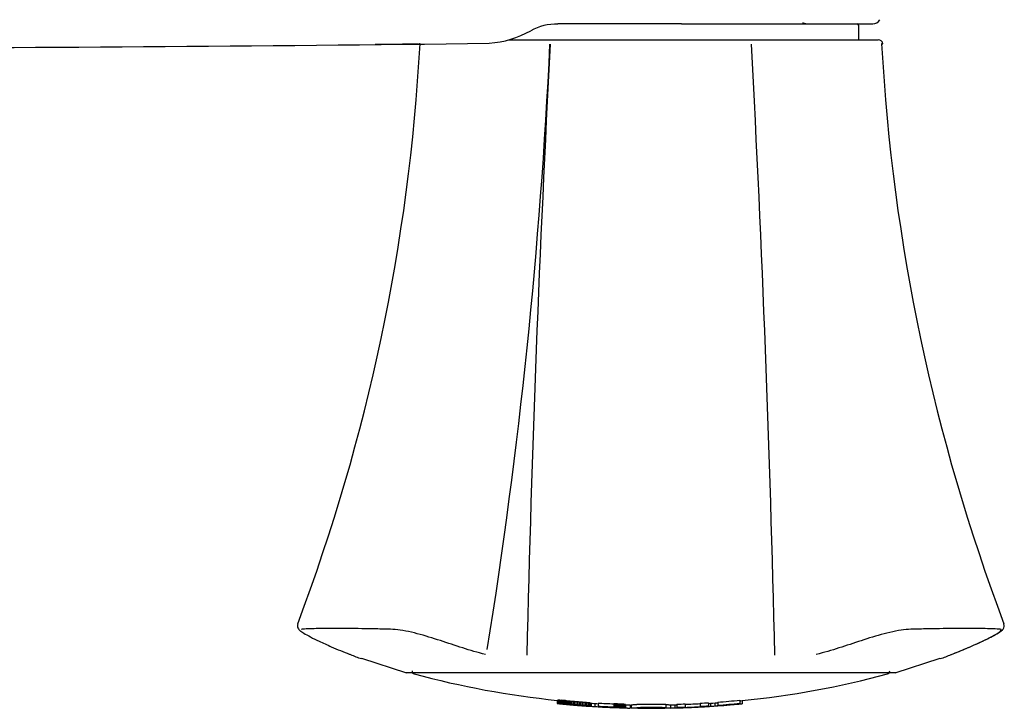
# Model space of a CAD drawing. Units: millimetres. Extents: x -18 to 596, y -18 to 620.
# Drawn here: x 175 to 239, y 255 to 300 of the extents above; entities that cross this region are included whole.
import ezdxf

# ---------------------------------------------------------------- set-up
doc = ezdxf.new("R2010")
doc.units = ezdxf.units.MM
for name, color, linetype in [('$DDT_AUDIT_GENERATED_(589)', 7, 'Continuous'), ('$DDT_AUDIT_GENERATED_(87)', 7, 'Continuous'), ('$DDT_AUDIT_GENERATED_(88B)', 7, 'Continuous'), ('$DDT_AUDIT_GENERATED_(C1)', 7, 'Continuous'), ('$DDT_AUDIT_GENERATED_(DE)', 7, 'Continuous'), ('Default', 7, 'Continuous')]:
    doc.layers.add(name, color=color, linetype=linetype)

# ---------------------------------------------------------------- blocks, each defined once
blk = doc.blocks.new('SE2')
at = {"layer": '$DDT_AUDIT_GENERATED_(589)', "color": 7, "linetype": 'Continuous'}
blk.add_arc((226.037, 300.397), 1, 244.15807, 270, dxfattribs=at)
at = {"layer": '$DDT_AUDIT_GENERATED_(87)', "color": 7, "linetype": 'Continuous'}
for q in [(209.771, 299.397), (230.16, 299.397)]:
    blk.add_line((217.766, 299.397), q, dxfattribs=at)
for centre, radius, start, end in [((230.16, 299.897), 0.5, 269.99952, 332.75562), ((209.656, 296.034), 3.348, 88.04768, 119.4096), ((204.873, 304.51), 6.377, 274.08284, 299.45603), ((155.787, 4297.835), 4000, 270.068465, 270.709594)]:
    blk.add_arc(centre, radius, start, end, dxfattribs=at)
blk.add_open_spline([(200.725, 298.088), (200.13, 298.081), (199.616, 298.075), (198.371, 298.062), (197.94, 298.057), (197.942, 298.057)], degree=3, knots=[0.1441367, 0.1441367, 0.1441367, 0.1441367, 0.25, 0.25, 0.4659977, 0.4659977, 0.4659977, 0.4659977], dxfattribs=at)
at = {"layer": '$DDT_AUDIT_GENERATED_(88B)', "color": 7, "linetype": 'Continuous'}
blk.add_line((229.251, 298.375), (229.243, 299.298), dxfattribs=at)
blk.add_arc((229.143, 299.297), 0.1, 0.5, 90, dxfattribs=at)
at = {"layer": '$DDT_AUDIT_GENERATED_(C1)', "color": 7, "linetype": 'Continuous'}
for p, q in [((206.562, 298.375), (209.382, 298.375)), ((209.382, 298.375), (209.401, 298.375)), ((209.401, 298.375), (222.172, 298.375)), ((222.172, 298.375), (222.191, 298.375)), ((222.191, 298.375), (230.507, 298.375)), ((197.05, 258.364), (199.962, 257.408)), ((231.611, 257.408), (234.526, 258.364))]:
    blk.add_line(p, q, dxfattribs=at)
for centre, radius, start, end in [((230.507, 298.075), 0.3, 4.99353, 89.7142), ((75.355, 305.009), 125.68, 339.30065, 356.84796), ((-140.261, 314.5), 349.899, 350.85831, 357.31295), ((1565.383, 226.27), 1358.013, 176.96819, 178.638147), ((-1133.812, 226.27), 1358.016, 1.361855, 3.031808), ((356.218, 305.009), 125.68, 183.15174, 200.69932), ((199.287, 265.442), 7.455, 246.669, 252.52432), ((232.286, 265.443), 7.456, 287.47888, 293.33006)]:
    blk.add_arc(centre, radius, start, end, dxfattribs=at)
for points, knots in [([(200.848, 298.097), (200.833, 298.097), (200.82, 298.097), (200.781, 298.096), (200.769, 298.096), (200.768, 298.096), (200.768, 298.096), (200.768, 298.096)], [0.85101658, 0.85101658, 0.85101658, 0.85101658, 0.875, 0.875, 0.9375, 0.9375, 0.93822965, 0.93822965, 0.93822965, 0.93822965]), ([(230.806, 298.096), (230.806, 298.096), (230.806, 298.096), (230.805, 298.096), (230.793, 298.096), (230.753, 298.097), (230.74, 298.097), (230.725, 298.097)], [0.06075355, 0.06075355, 0.06075355, 0.06075355, 0.0625, 0.0625, 0.125, 0.125, 0.14833785, 0.14833785, 0.14833785, 0.14833785]), ([(192.936, 260.565), (192.923, 260.523), (192.897, 260.443), (192.937, 260.307), (193.008, 260.206), (193.116, 260.107), (193.333, 259.96), (193.745, 259.73), (194.361, 259.428), (195.202, 259.051), (195.958, 258.737), (196.315, 258.605), (196.348, 258.593)], [0, 0, 0, 0, 0.024465, 0.056089, 0.090536, 0.134893, 0.231197, 0.372867, 0.516567, 0.705144, 0.976539, 1, 1, 1, 1]), ([(205.073, 258.597), (204.574, 258.725), (204.086, 258.868), (203.121, 259.172), (202.647, 259.335), (201.668, 259.651), (201.169, 259.808), (200.159, 260.075), (199.654, 260.175), (199.027, 260.227), (198.839, 260.229), (198.467, 260.238), (198.284, 260.242), (197.749, 260.254), (197.406, 260.26), (196.424, 260.276), (195.836, 260.281), (194.805, 260.281), (194.359, 260.275), (193.796, 260.26), (193.626, 260.253), (193.4, 260.242), (193.33, 260.237), (193.225, 260.23), (193.186, 260.228), (193.154, 260.223)], [0, 0, 0, 0, 0.0625, 0.0625, 0.125, 0.125, 0.1875, 0.1875, 0.25, 0.25, 0.28125, 0.28125, 0.3125, 0.3125, 0.375, 0.375, 0.5, 0.5, 0.625, 0.625, 0.6875, 0.6875, 0.71875, 0.71875, 0.7374642, 0.7374642, 0.7374642, 0.7374642]), ([(235.238, 258.597), (235.572, 258.725), (235.924, 258.868), (236.638, 259.172), (237.007, 259.335), (237.67, 259.651), (237.973, 259.808), (238.413, 260.075), (238.524, 260.175), (238.436, 260.227), (238.368, 260.229), (238.237, 260.238), (238.166, 260.242), (237.94, 260.254), (237.77, 260.26), (237.202, 260.276), (236.75, 260.281), (235.715, 260.281), (235.131, 260.275), (234.153, 260.26), (233.809, 260.253), (233.271, 260.242), (233.088, 260.237), (232.715, 260.228), (232.526, 260.226), (231.898, 260.172), (231.392, 260.07), (230.382, 259.801), (229.89, 259.647), (228.919, 259.332), (228.445, 259.169), (227.484, 258.867), (226.998, 258.725), (226.5, 258.597)], [0, 0, 0, 0, 0.0625, 0.0625, 0.125, 0.125, 0.1875, 0.1875, 0.25, 0.25, 0.28125, 0.28125, 0.3125, 0.3125, 0.375, 0.375, 0.5, 0.5, 0.625, 0.625, 0.6875, 0.6875, 0.71875, 0.71875, 0.75, 0.75, 0.8125, 0.8125, 0.875, 0.875, 0.9375, 0.9375, 1, 1, 1, 1]), ([(235.252, 258.602), (235.554, 258.721), (236.12, 258.944), (237.018, 259.336), (237.726, 259.677), (238.239, 259.959), (238.481, 260.113), (238.634, 260.288), (238.681, 260.465), (238.646, 260.542), (238.632, 260.572)], [0, 0, 0, 0, 0.196881, 0.440564, 0.603346, 0.740894, 0.893357, 0.941073, 0.981159, 1, 1, 1, 1]), ([(199.916, 257.422), (199.915, 257.422), (199.991, 257.422), (200.319, 257.422), (200.599, 257.422), (201.343, 257.422), (201.806, 257.422), (202.913, 257.422), (203.559, 257.422), (204.981, 257.422), (205.761, 257.422), (208.321, 257.422), (210.275, 257.422), (214.307, 257.422), (216.43, 257.423), (220.556, 257.422), (222.543, 257.422), (226.03, 257.422), (227.57, 257.422), (229.356, 257.422), (229.877, 257.422), (230.717, 257.422), (231.042, 257.422), (231.528, 257.422), (231.657, 257.422), (231.657, 257.422)], [0.2227907, 0.2227907, 0.2227907, 0.2227907, 0.25, 0.25, 0.28125, 0.28125, 0.3125, 0.3125, 0.34375, 0.34375, 0.375, 0.375, 0.4375, 0.4375, 0.5, 0.5, 0.5625, 0.5625, 0.625, 0.625, 0.65625, 0.65625, 0.6875, 0.6875, 0.7227126, 0.7227126, 0.7227126, 0.7227126])]:
    blk.add_open_spline(points, degree=3, knots=knots, dxfattribs=at)
at = {"layer": '$DDT_AUDIT_GENERATED_(DE)', "color": 7, "linetype": 'Continuous'}
for p, q in [((209.717, 255.639), (209.717, 255.438)), ((209.721, 255.641), (209.721, 255.44)), ((209.731, 255.642), (209.731, 255.441)), ((209.746, 255.643), (209.746, 255.441)), ((209.765, 255.642), (209.765, 255.441)), ((209.815, 255.641), (209.789, 255.642)), ((209.789, 255.642), (209.789, 255.441)), ((209.843, 255.64), (209.815, 255.641)), ((209.815, 255.641), (209.815, 255.44)), ((209.872, 255.638), (209.843, 255.64)), ((209.843, 255.64), (209.843, 255.438)), ((209.902, 255.637), (209.872, 255.638)), ((209.872, 255.638), (209.872, 255.437)), ((221.55, 255.638), (221.55, 255.437)), ((209.815, 255.44), (209.789, 255.441)), ((209.789, 255.424), (209.815, 255.421)), ((209.843, 255.438), (209.815, 255.44)), ((209.815, 255.421), (209.843, 255.417)), ((209.872, 255.437), (209.843, 255.438)), ((209.843, 255.417), (209.872, 255.414)), ((209.902, 255.435), (209.872, 255.437)), ((209.872, 255.414), (209.902, 255.411)), ((209.902, 255.637), (209.902, 255.435)), ((209.945, 255.634), (209.945, 255.433)), ((210.02, 255.63), (209.989, 255.632)), ((209.989, 255.632), (209.989, 255.431)), ((210.02, 255.429), (209.989, 255.431)), ((209.989, 255.401), (210.02, 255.398)), ((210.052, 255.628), (210.02, 255.63)), ((210.02, 255.63), (210.02, 255.429)), ((210.052, 255.427), (210.02, 255.429)), ((210.02, 255.398), (210.052, 255.394)), ((210.088, 255.625), (210.052, 255.628)), ((210.052, 255.628), (210.052, 255.427)), ((210.088, 255.424), (210.052, 255.427)), ((210.052, 255.394), (210.088, 255.391)), ((210.126, 255.623), (210.088, 255.625)), ((210.088, 255.625), (210.088, 255.424)), ((210.126, 255.422), (210.088, 255.424)), ((210.088, 255.391), (210.126, 255.387)), ((210.169, 255.62), (210.126, 255.623)), ((210.126, 255.623), (210.126, 255.422)), ((210.169, 255.419), (210.126, 255.422)), ((210.126, 255.387), (210.169, 255.383)), ((210.215, 255.616), (210.169, 255.62)), ((210.169, 255.62), (210.169, 255.419)), ((210.215, 255.415), (210.169, 255.419)), ((210.169, 255.383), (210.215, 255.378)), ((210.271, 255.612), (210.215, 255.616)), ((210.215, 255.616), (210.215, 255.415)), ((210.271, 255.411), (210.215, 255.415)), ((210.215, 255.378), (210.271, 255.373)), ((210.332, 255.607), (210.271, 255.612)), ((210.271, 255.612), (210.271, 255.411)), ((210.332, 255.406), (210.271, 255.411)), ((210.271, 255.373), (210.332, 255.367)), ((210.297, 255.381), (210.299, 255.382)), ((210.299, 255.38), (210.297, 255.381)), ((210.299, 255.382), (210.305, 255.383)), ((210.299, 255.382), (210.299, 255.38)), ((210.303, 255.378), (210.299, 255.38)), ((210.303, 255.383), (210.303, 255.378)), ((210.311, 255.377), (210.303, 255.378)), ((210.305, 255.383), (210.315, 255.384)), ((210.32, 255.375), (210.311, 255.377)), ((210.315, 255.384), (210.327, 255.384)), ((210.332, 255.373), (210.32, 255.375)), ((210.327, 255.384), (210.342, 255.383)), ((210.332, 255.607), (210.332, 255.406)), ((210.344, 255.372), (210.332, 255.373)), ((210.342, 255.383), (210.358, 255.383)), ((210.365, 255.369), (210.344, 255.372)), ((210.358, 255.383), (210.385, 255.382)), ((210.387, 255.366), (210.365, 255.369)), ((210.385, 255.382), (210.412, 255.38)), ((210.408, 255.364), (210.387, 255.366)), ((210.399, 255.602), (210.399, 255.401)), ((210.408, 255.381), (210.408, 255.364)), ((210.429, 255.362), (210.408, 255.364)), ((210.412, 255.38), (210.439, 255.379)), ((210.429, 255.38), (210.429, 255.362)), ((210.452, 255.359), (210.429, 255.362)), ((210.439, 255.379), (210.467, 255.378)), ((210.452, 255.378), (210.452, 255.359)), ((210.477, 255.357), (210.452, 255.359)), ((210.467, 255.378), (210.496, 255.376)), ((210.472, 255.596), (210.472, 255.395)), ((210.477, 255.377), (210.477, 255.357)), ((210.506, 255.354), (210.477, 255.357)), ((210.496, 255.376), (210.529, 255.374)), ((210.506, 255.375), (210.506, 255.354)), ((210.539, 255.351), (210.506, 255.354)), ((210.529, 255.374), (210.566, 255.371)), ((210.539, 255.373), (210.539, 255.351)), ((210.581, 255.347), (210.539, 255.351)), ((210.551, 255.59), (210.551, 255.389)), ((210.566, 255.371), (210.609, 255.368)), ((210.581, 255.37), (210.581, 255.347)), ((210.629, 255.342), (210.581, 255.347)), ((210.609, 255.368), (210.643, 255.366)), ((210.629, 255.367), (210.629, 255.342)), ((210.664, 255.339), (210.629, 255.342)), ((210.636, 255.583), (210.636, 255.382)), ((210.643, 255.366), (210.682, 255.363)), ((210.664, 255.364), (210.664, 255.339)), ((210.703, 255.336), (210.664, 255.339)), ((210.682, 255.363), (210.724, 255.36)), ((210.703, 255.362), (210.703, 255.336)), ((210.744, 255.332), (210.703, 255.336)), ((210.724, 255.36), (210.77, 255.357)), ((210.727, 255.575), (210.727, 255.375)), ((210.744, 255.358), (210.744, 255.332)), ((210.788, 255.328), (210.744, 255.332)), ((210.77, 255.357), (210.819, 255.353)), ((210.788, 255.355), (210.788, 255.328)), ((210.836, 255.324), (210.788, 255.328)), ((210.819, 255.353), (210.872, 255.349)), ((210.824, 255.567), (210.824, 255.367)), ((210.836, 255.352), (210.836, 255.324)), ((210.886, 255.32), (210.836, 255.324)), ((210.872, 255.349), (210.929, 255.344)), ((210.886, 255.348), (210.886, 255.32)), ((210.94, 255.315), (210.886, 255.32)), ((210.927, 255.559), (210.927, 255.358)), ((210.929, 255.344), (210.99, 255.339)), ((210.94, 255.343), (210.94, 255.315)), ((210.993, 255.311), (210.94, 255.315)), ((210.99, 255.339), (211.055, 255.334)), ((210.993, 255.339), (210.993, 255.311)), ((211.047, 255.307), (210.993, 255.311)), ((211.032, 255.55), (211.032, 255.349)), ((211.047, 255.335), (211.047, 255.307)), ((211.1, 255.303), (211.047, 255.307)), ((211.1, 255.33), (211.1, 255.303)), ((211.153, 255.299), (211.1, 255.303)), ((211.137, 255.541), (211.137, 255.341)), ((211.153, 255.326), (211.153, 255.299)), ((211.204, 255.295), (211.153, 255.299)), ((211.204, 255.322), (211.204, 255.295)), ((211.256, 255.291), (211.204, 255.295)), ((211.242, 255.533), (211.242, 255.332)), ((211.256, 255.318), (211.256, 255.291)), ((211.305, 255.287), (211.256, 255.291)), ((211.305, 255.314), (211.305, 255.287)), ((211.354, 255.284), (211.305, 255.287)), ((211.346, 255.524), (211.346, 255.323)), ((211.354, 255.31), (211.354, 255.292)), ((211.354, 255.292), (211.354, 255.284)), ((211.449, 255.516), (211.449, 255.315)), ((211.551, 255.507), (211.551, 255.306)), ((211.651, 255.499), (211.651, 255.298)), ((211.749, 255.491), (211.749, 255.29)), ((211.844, 255.483), (211.844, 255.282)), ((211.844, 255.269), (211.844, 255.282)), ((211.915, 255.453), (211.915, 255.253)), ((211.915, 255.243), (211.915, 255.253)), ((212.154, 255.427), (212.154, 255.23)), ((212.37, 255.455), (212.37, 255.255)), ((212.37, 255.255), (212.37, 255.214)), ((212.927, 255.184), (212.927, 255.211)), ((212.997, 255.208), (212.997, 255.192)), ((213.134, 255.182), (213.134, 255.176)), ((213.288, 255.195), (213.329, 255.193)), ((213.307, 255.171), (213.307, 255.168)), ((213.317, 255.194), (213.317, 255.177)), ((213.351, 255.176), (213.317, 255.177)), ((213.329, 255.193), (213.365, 255.192)), ((213.351, 255.192), (213.351, 255.176)), ((213.382, 255.175), (213.351, 255.176)), ((213.365, 255.192), (213.399, 255.19)), ((213.382, 255.191), (213.382, 255.175)), ((213.41, 255.174), (213.382, 255.175)), ((213.453, 255.402), (213.388, 255.405)), ((213.388, 255.405), (213.388, 255.204)), ((213.453, 255.202), (213.388, 255.204)), ((213.399, 255.19), (213.428, 255.189)), ((213.41, 255.19), (213.41, 255.174)), ((213.435, 255.173), (213.41, 255.174)), ((213.428, 255.189), (213.454, 255.187)), ((213.435, 255.188), (213.435, 255.173)), ((213.457, 255.172), (213.435, 255.173)), ((213.514, 255.4), (213.453, 255.402)), ((213.453, 255.402), (213.453, 255.202)), ((213.514, 255.199), (213.453, 255.202)), ((213.454, 255.187), (213.477, 255.186)), ((213.457, 255.187), (213.457, 255.172)), ((213.477, 255.172), (213.457, 255.172)), ((213.477, 255.186), (213.5, 255.185)), ((213.477, 255.186), (213.477, 255.172)), ((213.495, 255.171), (213.477, 255.172)), ((213.495, 255.185), (213.495, 255.171)), ((213.511, 255.171), (213.495, 255.171)), ((213.5, 255.185), (213.52, 255.183)), ((213.511, 255.184), (213.511, 255.171)), ((213.529, 255.171), (213.511, 255.171)), ((213.572, 255.397), (213.514, 255.4)), ((213.514, 255.4), (213.514, 255.199)), ((213.572, 255.197), (213.514, 255.199)), ((213.52, 255.183), (213.537, 255.182)), ((213.545, 255.171), (213.529, 255.171)), ((213.537, 255.182), (213.549, 255.181)), ((213.56, 255.171), (213.545, 255.171)), ((213.549, 255.181), (213.56, 255.18)), ((213.56, 255.18), (213.572, 255.179)), ((213.572, 255.171), (213.56, 255.171)), ((213.626, 255.395), (213.572, 255.397)), ((213.572, 255.397), (213.572, 255.197)), ((213.626, 255.194), (213.572, 255.197)), ((213.572, 255.179), (213.583, 255.178)), ((213.583, 255.171), (213.572, 255.171)), ((213.583, 255.178), (213.593, 255.177)), ((213.593, 255.171), (213.583, 255.171)), ((213.593, 255.177), (213.601, 255.176)), ((213.601, 255.171), (213.593, 255.171)), ((213.601, 255.176), (213.607, 255.174)), ((213.607, 255.172), (213.601, 255.171)), ((213.607, 255.174), (213.609, 255.173)), ((213.607, 255.174), (213.607, 255.172)), ((213.609, 255.173), (213.607, 255.172)), ((213.676, 255.392), (213.626, 255.395)), ((213.626, 255.395), (213.626, 255.194)), ((213.676, 255.192), (213.626, 255.194)), ((213.722, 255.39), (213.676, 255.392)), ((213.676, 255.392), (213.676, 255.192)), ((213.722, 255.19), (213.676, 255.192)), ((213.784, 255.387), (213.722, 255.39)), ((213.722, 255.39), (213.722, 255.19)), ((213.784, 255.187), (213.722, 255.19)), ((213.756, 255.157), (213.799, 255.156)), ((213.838, 255.385), (213.784, 255.387)), ((213.784, 255.387), (213.784, 255.187)), ((213.838, 255.184), (213.784, 255.187)), ((213.799, 255.156), (213.838, 255.155)), ((213.881, 255.382), (213.838, 255.385)), ((213.838, 255.385), (213.838, 255.184)), ((213.881, 255.182), (213.838, 255.184)), ((213.838, 255.155), (213.881, 255.154)), ((213.919, 255.38), (213.881, 255.382)), ((213.881, 255.382), (213.881, 255.182)), ((213.919, 255.18), (213.881, 255.182)), ((213.881, 255.154), (213.919, 255.154)), ((213.952, 255.378), (213.919, 255.38)), ((213.919, 255.38), (213.919, 255.18)), ((213.952, 255.178), (213.919, 255.18)), ((213.919, 255.154), (213.952, 255.153)), ((213.981, 255.376), (213.952, 255.378)), ((213.952, 255.378), (213.952, 255.178)), ((213.981, 255.176), (213.952, 255.178)), ((213.952, 255.153), (213.981, 255.153)), ((214.009, 255.374), (213.981, 255.376)), ((213.981, 255.376), (213.981, 255.176)), ((214.009, 255.174), (213.981, 255.176)), ((213.981, 255.153), (214.009, 255.152)), ((214.036, 255.372), (214.009, 255.374)), ((214.009, 255.374), (214.009, 255.174)), ((214.036, 255.172), (214.009, 255.174)), ((214.009, 255.152), (214.036, 255.152)), ((214.064, 255.37), (214.036, 255.372)), ((214.036, 255.372), (214.036, 255.172)), ((214.064, 255.17), (214.036, 255.172)), ((214.036, 255.152), (214.064, 255.152)), ((214.092, 255.368), (214.064, 255.37)), ((214.064, 255.37), (214.064, 255.17)), ((214.092, 255.168), (214.064, 255.17)), ((214.064, 255.152), (214.092, 255.153)), ((214.108, 255.366), (214.092, 255.368)), ((214.092, 255.368), (214.092, 255.168)), ((214.108, 255.166), (214.092, 255.168)), ((214.092, 255.153), (214.108, 255.153)), ((214.123, 255.364), (214.108, 255.366)), ((214.108, 255.366), (214.108, 255.166)), ((214.123, 255.164), (214.108, 255.166)), ((214.108, 255.153), (214.123, 255.153)), ((214.135, 255.363), (214.123, 255.364)), ((214.123, 255.364), (214.123, 255.164)), ((214.135, 255.163), (214.123, 255.164)), ((214.123, 255.153), (214.135, 255.154)), ((214.145, 255.361), (214.135, 255.363)), ((214.135, 255.363), (214.135, 255.163)), ((214.145, 255.161), (214.135, 255.163)), ((214.135, 255.154), (214.145, 255.155)), ((214.151, 255.359), (214.145, 255.361)), ((214.145, 255.361), (214.145, 255.161)), ((214.151, 255.159), (214.145, 255.161)), ((214.145, 255.155), (214.151, 255.156)), ((214.153, 255.358), (214.151, 255.359)), ((214.151, 255.359), (214.151, 255.159)), ((214.153, 255.158), (214.151, 255.159)), ((214.151, 255.156), (214.153, 255.158)), ((214.153, 255.358), (214.153, 255.158)), ((214.459, 255.33), (214.459, 255.13)), ((214.461, 255.33), (214.461, 255.133)), ((214.504, 255.34), (214.504, 255.115)), ((215.352, 255.143), (215.23, 255.14)), ((216.76, 255.354), (216.76, 255.154)), ((217.074, 255.115), (217.074, 255.34)), ((217.344, 255.336), (217.344, 255.139)), ((217.468, 255.38), (217.468, 255.18)), ((217.468, 255.18), (217.468, 255.139)), ((218.011, 255.398), (218.011, 255.198)), ((218.011, 255.174), (218.011, 255.198)), ((218.011, 255.157), (218.011, 255.165)), ((218.152, 255.171), (218.152, 255.164)), ((218.325, 255.178), (218.325, 255.171)), ((218.498, 255.185), (218.498, 255.178)), ((218.671, 255.194), (218.671, 255.187)), ((218.844, 255.202), (218.844, 255.195)), ((218.979, 255.442), (218.979, 255.242)), ((218.979, 255.242), (218.979, 255.218)), ((218.979, 255.209), (218.979, 255.201)), ((219.524, 255.474), (219.524, 255.274)), ((219.524, 255.233), (219.524, 255.274)), ((219.651, 255.442), (219.651, 255.244)), ((219.939, 255.462), (219.939, 255.265)), ((220.117, 255.515), (220.117, 255.314)), ((220.117, 255.274), (220.117, 255.314)), ((220.66, 255.343), (220.66, 255.333)), ((220.66, 255.325), (220.66, 255.318)), ((221.407, 255.41), (221.407, 255.399)), ((221.407, 255.399), (221.407, 255.391)), ((221.55, 255.437), (221.55, 255.424)), ((221.691, 255.613), (221.691, 255.412)), ((221.691, 255.412), (221.691, 255.41))]:
    blk.add_line(p, q, dxfattribs=at)
for centre, radius, start, end in [((200.523, 257.531), 0.2, 179, 254.9545), ((215.787, 314.315), 59, 254.9545, 264.09547), ((215.787, 314.315), 59, 275.74288, 285.0455), ((231.05, 257.531), 0.2, 285.0455, 1), ((209.657, 256.282), 0.645, 275.68375, 276.55334), ((209.687, 257.464), 1.822, 271.3834, 271.85788), ((209.777, 259.278), 3.635, 269.50174, 269.81073), ((209.927, 261.642), 6.002, 268.45516, 268.67757), ((215.787, 314.315), 58.959, 274.21233, 275.61003), ((209.657, 256.084), 0.647, 275.66446, 276.53114), ((209.687, 257.269), 1.828, 271.37868, 271.85153), ((209.777, 259.089), 3.648, 269.50344, 269.81138), ((210.341, 259.161), 3.778, 260.93809, 261.23904), ((209.927, 261.461), 6.022, 268.46044, 268.68209), ((210.633, 261.55), 6.183, 261.93181, 262.14971), ((210.925, 274.126), 18.518, 266.83125, 266.96432), ((210.925, 273.988), 18.581, 266.84205, 266.97467), ((212.001, 274.09), 18.797, 263.58914, 263.72085), ((211.225, 277.489), 21.892, 266.6472, 266.76237), ((211.225, 277.362), 21.966, 266.65862, 266.7734), ((212.343, 277.458), 22.182, 263.79427, 263.9084), ((214.366, 306.783), 51.334, 265.49266, 265.56778), ((214.366, 306.757), 51.509, 265.50797, 265.58284), ((215.133, 306.768), 51.625, 264.66349, 264.73829), ((214.665, 308.947), 53.516, 265.4273, 265.5057), ((214.665, 308.929), 53.698, 265.44283, 265.52096), ((215.326, 308.935), 53.8, 264.74522, 264.82328), ((214.946, 310.801), 55.385, 265.36703, 265.44897), ((214.946, 310.788), 55.574, 265.38276, 265.46442), ((215.489, 310.791), 55.664, 264.8286, 264.91019), ((215.201, 312.294), 56.895, 265.31196, 265.3978), ((215.201, 312.287), 57.088, 265.32788, 265.41342), ((215.619, 312.288), 57.166, 264.91417, 264.99965), ((215.427, 313.391), 58.006, 265.26243, 265.35264), ((215.427, 313.388), 58.203, 265.27851, 265.36841), ((215.712, 313.388), 58.27, 265.00259, 265.09243), ((215.619, 314.067), 58.695, 265.21895, 265.3141), ((215.619, 314.066), 58.895, 265.23517, 265.33), ((215.768, 314.066), 58.95, 265.09463, 265.18939), ((215.775, 314.314), 58.955, 265.18222, 265.28299), ((215.775, 314.314), 59.155, 265.19856, 265.29898), ((215.787, 314.314), 59.199, 265.19118, 265.29153), ((215.84, 314.279), 58.926, 265.21803, 265.32019), ((215.84, 314.279), 59.126, 265.23424, 265.33605), ((215.782, 314.271), 59.155, 265.29247, 265.40275), ((215.928, 313.991), 58.645, 265.21144, 265.31428), ((215.928, 313.99), 58.844, 265.22767, 265.33016), ((215.752, 313.916), 58.799, 265.40454, 265.51572), ((215.842, 314.255), 59.115, 265.35547, 265.44479), ((215.992, 313.413), 58.075, 265.2047, 265.30836), ((215.992, 313.41), 58.272, 265.22095, 265.32426), ((215.922, 313.775), 58.643, 265.32891, 265.41924), ((215.694, 313.205), 58.086, 265.51804, 265.63032), ((215.964, 312.813), 57.688, 265.30175, 265.3933), ((216.032, 312.551), 57.219, 265.19779, 265.3024), ((216.032, 312.545), 57.413, 265.21406, 265.31832), ((215.609, 312.143), 57.021, 265.63355, 265.74711), ((215.966, 311.381), 56.261, 265.27381, 265.36679), ((216.048, 311.411), 56.084, 265.19066, 265.29638), ((216.048, 311.401), 56.274, 265.20695, 265.31231), ((215.787, 314.315), 59.189, 265.70513, 266.24899), ((215.501, 310.743), 55.616, 265.75166, 265.86672), ((215.93, 309.501), 54.383, 265.24484, 265.3395), ((216.041, 310.006), 54.684, 265.18329, 265.29027), ((216.041, 309.991), 54.869, 265.19959, 265.30621), ((215.37, 309.021), 53.89, 265.87305, 265.98982), ((215.857, 307.205), 52.09, 265.2146, 265.3112), ((216.011, 308.351), 53.032, 265.17561, 265.28403), ((216.011, 308.331), 53.212, 265.19194, 265.29999), ((215.749, 304.539), 49.424, 265.18281, 265.28164), ((215.221, 307.003), 51.866, 265.99843, 266.11716), ((215.96, 306.467), 51.15, 265.1676, 265.27762), ((215.96, 306.44), 51.323, 265.18395, 265.2936), ((215.611, 301.554), 46.438, 265.14911, 265.25052), ((215.056, 304.717), 49.574, 266.12864, 266.24958), ((215.889, 304.376), 49.061, 265.15919, 265.27102), ((215.889, 304.342), 49.227, 265.17556, 265.28701), ((215.445, 298.312), 43.193, 265.11313, 265.21748), ((214.879, 302.198), 47.049, 266.2646, 266.38805), ((215.787, 314.315), 59, 266.18932, 266.62442), ((215.596, 308.272), 53.153, 265.97592, 266.28745), ((215.621, 308.803), 53.685, 266.2972, 266.60552), ((215.787, 314.315), 58.959, 266.67772, 267.668), ((215.787, 314.315), 59.159, 266.68897, 267.6759), ((215.787, 314.315), 59.2, 266.69124, 267.23134), ((215.787, 314.315), 59.173, 267.23008, 267.57999), ((215.791, 313.459), 58.344, 267.21998, 267.39005), ((215.787, 314.315), 59.189, 267.29874, 267.60896), ((215.797, 314.207), 59.092, 267.41716, 267.58506), ((215.767, 314.202), 59.085, 267.61433, 267.78223), ((215.787, 314.315), 59.2, 268.04567, 268.71473), ((215.782, 175.373), 79.986, 89.29979, 90.64602), ((215.782, 174.902), 80.258, 89.30216, 90.64384), ((215.782, 307.321), 52.206, 269.0878, 270.9994), ((215.499, 266.798), 11.68, 268.7208, 269.35133), ((215.787, 211.207), 43.937, 89.45362, 90.56748), ((215.787, 292.202), 37.085, 269.35029, 270.6239), ((216.076, 266.265), 11.147, 270.59354, 271.36357), ((216.15, 248.443), 6.7, 88.30066, 89.52532), ((215.787, 314.315), 59, 271.2327, 271.63333), ((216.128, 308.232), 53.107, 271.00161, 271.31279), ((216.106, 308.765), 53.64, 271.32242, 271.45496), ((215.787, 314.315), 58.959, 271.63446, 272.16197), ((215.787, 314.315), 59.159, 271.62893, 272.15465), ((215.787, 314.315), 59.2, 271.62781, 272.15317), ((215.787, 314.315), 58.983, 272.1611, 273.102), ((215.787, 314.315), 59.183, 272.15379, 273.0915), ((215.787, 314.315), 59.192, 272.15347, 273.09104), ((215.867, 313.446), 58.327, 272.24488, 272.41496), ((215.807, 314.202), 59.085, 272.44208, 272.61), ((215.777, 314.207), 59.092, 272.63926, 272.80719), ((215.786, 313.46), 58.345, 272.8343, 273.0044), ((215.822, 312.307), 57.192, 273.02869, 273.20226), ((215.787, 314.315), 58.959, 273.10324, 273.6347), ((215.787, 314.315), 59.159, 273.09273, 273.62239), ((215.787, 314.315), 59.2, 273.09062, 273.61991), ((215.787, 314.315), 59, 273.60087, 274.20942), ((215.974, 308.807), 53.688, 273.79189, 273.92732), ((216.001, 308.276), 53.157, 273.93707, 274.24866), ((215.972, 308.803), 53.685, 274.23765, 274.42821), ((215.787, 314.315), 59.159, 274.19805, 275.59099), ((215.787, 314.315), 59.2, 274.19518, 275.72342), ((215.787, 314.315), 59.173, 274.724, 275.58971), ((215.787, 314.315), 59.198, 274.72201, 275.72361), ((215.787, 314.315), 59.184, 274.72316, 275.44934), ((215.787, 314.315), 59.191, 274.72253, 275.44861), ((215.787, 314.315), 58.998, 275.60634, 275.74308)]:
    blk.add_arc(centre, radius, start, end, dxfattribs=at)
for centre, major_axis, ratio, start_param, end_param in [((214.536, 314.315), (0, -59.179), 0.598982, 6.239754, 6.261506), ((215.049, 314.315), (0, -59.192), 0.64081, 6.249081, 6.267617), ((215.049, 314.315), (0, -58.992), 0.64081, -0.02371, -0.015621)]:
    blk.add_ellipse(centre, major_axis=major_axis, ratio=ratio, start_param=start_param, end_param=end_param, dxfattribs=at)
for points, degree in [([(209.721, 255.641), (209.719, 255.64), (209.717, 255.639)], 2), ([(209.721, 255.44), (209.719, 255.439), (209.717, 255.438)], 2), ([(209.717, 255.438), (209.719, 255.437), (209.721, 255.436)], 2), ([(209.721, 255.436), (209.726, 255.435), (209.731, 255.433)], 2), ([(209.731, 255.433), (209.738, 255.432), (209.746, 255.431)], 2), ([(216.341, 255.121), (216.396, 255.123), (216.437, 255.124), (216.462, 255.126)], 3), ([(216.491, 255.13), (216.49, 255.134), (216.441, 255.137), (216.349, 255.14)], 3)]:
    blk.add_open_spline(points, degree=degree, dxfattribs=at)
for points, knots in [([(214.504, 255.34), (214.505, 255.343), (214.535, 255.346), (214.659, 255.351), (214.756, 255.353), (214.88, 255.355)], [0.5242439, 0.5242439, 0.5242439, 0.5242439, 0.75, 0.75, 1, 1, 1, 1]), ([(214.504, 255.14), (214.505, 255.143), (214.535, 255.146), (214.659, 255.151), (214.756, 255.153), (214.88, 255.154)], [0.5242438, 0.5242438, 0.5242438, 0.5242438, 0.75, 0.75, 1, 1, 1, 1]), ([(214.951, 255.122), (214.885, 255.123), (214.825, 255.124), (214.719, 255.127), (214.672, 255.128), (214.596, 255.131), (214.566, 255.133), (214.545, 255.134)], [0, 0, 0, 0, 0.125, 0.125, 0.25, 0.25, 0.3717434, 0.3717434, 0.3717434, 0.3717434]), ([(215.23, 255.14), (215.124, 255.137), (215.068, 255.134), (215.07, 255.127), (215.13, 255.124), (215.238, 255.121)], [0, 0, 0, 0, 0.5, 0.5, 1, 1, 1, 1]), ([(217.048, 255.136), (217.03, 255.134), (217.002, 255.132), (216.9, 255.128), (216.807, 255.125), (216.693, 255.123)], [0.6071953, 0.6071953, 0.6071953, 0.6071953, 0.75, 0.75, 1, 1, 1, 1]), ([(216.76, 255.354), (216.865, 255.352), (216.947, 255.35), (217.049, 255.345), (217.074, 255.343), (217.074, 255.34)], [0, 0, 0, 0, 0.25, 0.25, 0.4740493, 0.4740493, 0.4740493, 0.4740493]), ([(216.76, 255.154), (216.865, 255.152), (216.947, 255.15), (217.049, 255.145), (217.074, 255.143), (217.074, 255.14)], [0, 0, 0, 0, 0.25, 0.25, 0.4740493, 0.4740493, 0.4740493, 0.4740493])]:
    blk.add_open_spline(points, degree=3, knots=knots, dxfattribs=at)

msp = doc.modelspace()

# ---------------------------------------------------------------- block references
at = {"layer": 'Default'}
msp.add_blockref('SE2', (0, 0), dxfattribs=at)

doc.saveas('drawing.dxf')
